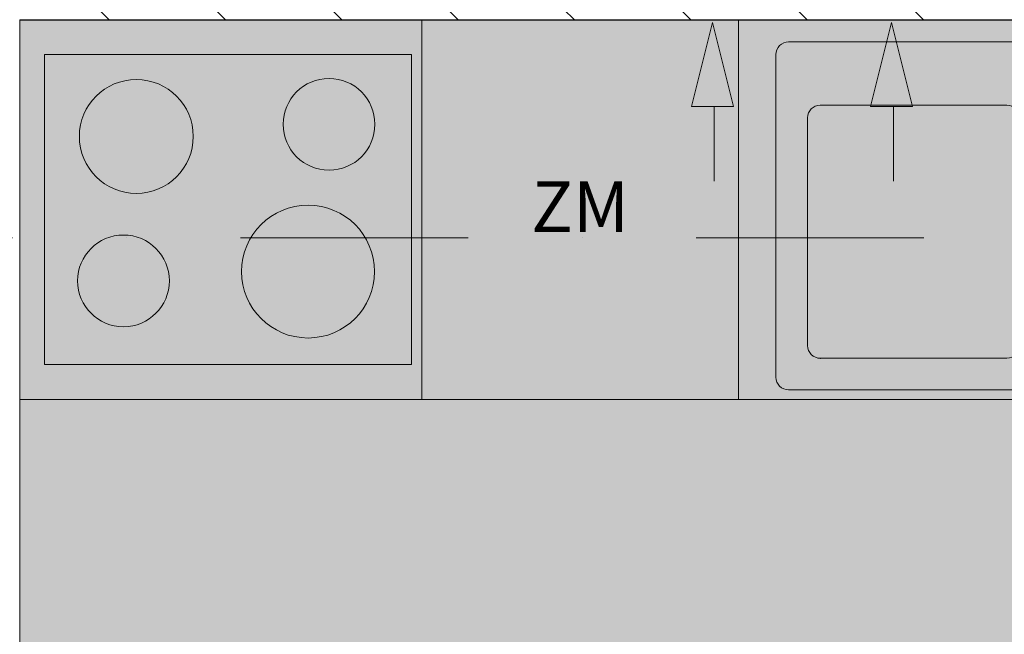
# Model space of a CAD drawing. Units: millimetres. Extents: x 6425451191 to 6425746829, y 6050501839 to 6050682055.
# Drawn here: x 6425526082 to 6425527638, y 6050524925 to 6050525896 of the extents above; entities that cross this region are included whole.
import ezdxf
from ezdxf.enums import TextEntityAlignment as Align

# ---------------------------------------------------------------- set-up
doc = ezdxf.new("R2010")
doc.units = ezdxf.units.MM
doc.header["$MEASUREMENT"] = 0
doc.linetypes.add('Kropki i Kreski', pattern=[720, 360, -180, 0, -180])
doc.layers.add('KOMINY SZACHTY_Nr_pióra__37', color=7, linetype='Continuous', lineweight=20, true_color=0x5555ff)
for name, color, linetype, lineweight in [('KOMINY SZACHTY_Nr_pióra__38', 171, 'Continuous', 15), ('Nowe_210-Strefy_Nr_pióra__81', 2, 'Continuous', 20), ('Nowe_410-K Osie_Nr_pióra__10', 1, 'Continuous', 13), ('Nowe_Wyposażenie - Sanitarne.PROJ_Nr_pióra__95', 8, 'Continuous', 13), ('Nowe_ŚCIANY WEW_Nr_pióra__99', 7, 'Continuous', 13), ('Wyposażenie - Sanitarne.PROJ_Nr_pióra__95', 8, 'Continuous', 13)]:
    doc.layers.add(name, color=color, linetype=linetype, lineweight=lineweight)
doc.layers.add('Nowe_210-Strefy', color=7, linetype='Continuous')
doc.layers.add('Nowe_ŚCIANY WEW', color=7, linetype='Continuous')
doc.styles.add('GENERATED_STYLE_1', font='arial.ttf')

# ---------------------------------------------------------------- blocks, each defined once
blk = doc.blocks.new('POKÓJ Z ANEKSEM_2.1_21', base_point=(6425522902.511689, 6050514179.799616))
at = {"layer": 'Nowe_210-Strefy_Nr_pióra__81', "linetype": 'Continuous', "lineweight": 0, "true_color": 0x3f3f00}
blk.add_hatch(color=48, dxfattribs=at).paths.add_polyline_path([(6425526082.434834, 6050525895.676621), (6425526082.434834, 6050523181.139618), (6425526082.434834, 6050522281.139614), (6425526082.434834, 6050519551.509891), (6425529282.391452, 6050519551.509891), (6425529282.391452, 6050519229.803583), (6425529282.471207, 6050523211.425547), (6425529972.420184, 6050523211.425547), (6425529972.48335, 6050526366.097946), (6425528742.436324, 6050526366.097946), (6425528742.436324, 6050525895.676621)])
blk = doc.blocks.new('Ściana_810', base_point=(6425525982.435134, 6050526076.079324))
at = {"layer": 'Nowe_ŚCIANY WEW', "linetype": 'Continuous', "lineweight": 0, "true_color": 0x000000}
h = blk.add_hatch(dxfattribs=at)
h.set_pattern_fill('CEGŁA_ZWYKŁA', color=18, style=0, pattern_type=2)
h.set_pattern_definition([(135, (6424866031.24, 6049732403.77), (91.923878, 91.923878), [])])
h.paths.add_polyline_path([(6425528562.433732, 6050526076.105163), (6425526082.432261, 6050526076.080325), (6425526082.432261, 6050525896.080325), (6425528562.433732, 6050525896.105163)])
at = {"layer": 'Nowe_ŚCIANY WEW_Nr_pióra__99', "color": 7, "linetype": 'Continuous', "lineweight": 13, "flags": 128}
blk.add_lwpolyline([(6425526082.432261, 6050525896.080325), (6425528562.433732, 6050525896.105163)], dxfattribs=at)
blk = doc.blocks.new('Szafka stojąca kuchnia piekarnik 21#2')
at = {"layer": 'Nowe_Wyposażenie - Sanitarne.PROJ_Nr_pióra__95', "color": 8, "linetype": 'Continuous', "lineweight": 13}
for p, q in [((0, 600), (635.7, 600)), ((0, 0), (0, 600)), ((635.7, 0), (635.7, 600)), ((0, 0), (635.7, 0))]:
    blk.add_line(p, q, dxfattribs=at)
at = {"layer": 'Nowe_Wyposażenie - Sanitarne.PROJ_Nr_pióra__95', "color": 8, "linetype": 'Continuous', "lineweight": 13, "flags": 128}
blk.add_lwpolyline([(16.4, 55), (596.4, 55), (596.4, 545), (16.4, 545)], close=True, dxfattribs=at)
at = {"layer": 'Nowe_Wyposażenie - Sanitarne.PROJ_Nr_pióra__95', "color": 8, "linetype": 'Continuous', "lineweight": 13}
for centre, radius in [((146.9, 434.8), 72.5), ((451.4, 415.6), 90), ((180, 202), 105), ((471.7, 187.3), 72.5)]:
    blk.add_circle(centre, radius, dxfattribs=at)
blk = doc.blocks.new('Szafka stojąca 3D 21_5')
at = {"layer": 'Nowe_Wyposażenie - Sanitarne.PROJ_Nr_pióra__95', "color": 8, "linetype": 'Continuous', "lineweight": 13}
for p, q in [((0, 600), (1300, 600)), ((800, 465), (505, 465)), ((1145, 465), (885, 465)), ((885, 465), (885, 460)), ((885, 460), (1145, 460)), ((1145, 460), (1145, 465)), ((485, 445), (485, 85)), ((820, 85), (820, 445)), ((1185, 432.5), (885, 432.5)), ((885, 432.5), (885, 427.5)), ((885, 427.5), (1185, 427.5)), ((1185, 427.5), (1185, 432.5)), ((1185, 400), (885, 400)), ((885, 400), (885, 395)), ((885, 395), (1185, 395)), ((1185, 395), (1185, 400)), ((1185, 367.5), (885, 367.5)), ((885, 367.5), (885, 362.5)), ((885, 362.5), (1185, 362.5)), ((1185, 362.5), (1185, 367.5)), ((1185, 335), (885, 335)), ((885, 335), (885, 330)), ((885, 330), (1185, 330)), ((1185, 330), (1185, 335)), ((1185, 302.5), (885, 302.5)), ((885, 302.5), (885, 297.5)), ((885, 297.5), (1185, 297.5)), ((1185, 297.5), (1185, 302.5)), ((1185, 270), (885, 270)), ((885, 270), (885, 265)), ((885, 265), (1185, 265)), ((1185, 265), (1185, 270)), ((1185, 237.5), (885, 237.5)), ((885, 237.5), (885, 232.5)), ((1185, 232.5), (1185, 237.5)), ((885, 232.5), (1185, 232.5)), ((1185, 205), (885, 205)), ((885, 205), (885, 200)), ((1185, 200), (1185, 205)), ((885, 200), (1185, 200)), ((1185, 172.5), (885, 172.5)), ((885, 172.5), (885, 167.5)), ((1185, 167.5), (1185, 172.5)), ((885, 167.5), (1185, 167.5)), ((1185, 140), (885, 140)), ((885, 140), (885, 135)), ((885, 135), (1185, 135)), ((1185, 135), (1185, 140)), ((1185, 107.5), (885, 107.5)), ((885, 107.5), (885, 102.5)), ((885, 102.5), (1185, 102.5)), ((1185, 102.5), (1185, 107.5)), ((505, 65), (800, 65)), ((1145, 75), (885, 75)), ((885, 75), (885, 70)), ((885, 70), (1145, 70)), ((1145, 70), (1145, 75)), ((0, 0), (1300, 0))]:
    blk.add_line(p, q, dxfattribs=at)
at = {"layer": 'Nowe_Wyposażenie - Sanitarne.PROJ_Nr_pióra__95', "color": 8, "linetype": 'Continuous', "lineweight": 13, "flags": 128}
for points in [[(455, 15), (1215, 15, 0.414214), (1235, 35), (1235, 545, 0.414214), (1215, 565), (455, 565, 0.414214), (435, 545), (435, 35, 0.414214)], [(815, 484), (826, 484), (826, 535, -1), (844, 535), (844, 484), (854.9, 484), (854.9, 549), (815, 549)], [(826, 337.1, 1), (844, 337.2), (844, 535, 1), (826, 535)]]:
    blk.add_lwpolyline(points, format="xyb", close=True, dxfattribs=at)
for points in [[(815.3, 448), (826, 448), (826, 483), (815.3, 483)], [(854.7, 448), (854.7, 483), (844, 483), (844, 448)]]:
    blk.add_lwpolyline(points, close=True, dxfattribs=at)
at = {"layer": 'Nowe_Wyposażenie - Sanitarne.PROJ_Nr_pióra__95', "color": 8, "linetype": 'Continuous', "lineweight": 13}
for centre, start, end in [((505, 445), 90, 180), ((800, 445), 0, 90), ((505, 85), 180, 270), ((800, 85), 270, 0)]:
    blk.add_arc(centre, 20, start, end, dxfattribs=at)
blk.add_point((505, 65), dxfattribs=at)
blk = doc.blocks.new('Lodówka 11_3')
at = {"layer": 'Wyposażenie - Sanitarne.PROJ_Nr_pióra__95', "color": 8, "linetype": 'Continuous', "lineweight": 13}
for p, q in [((500, 600), (0, 600)), ((0, 600), (0, 0)), ((500, 0), (500, 600)), ((0, 0), (500, 0))]:
    blk.add_line(p, q, dxfattribs=at)
at = {"layer": 'Wyposażenie - Sanitarne.PROJ_Nr_pióra__95', "color": 8, "linetype": 'Continuous', "lineweight": 13, "flags": 128}
blk.add_lwpolyline([(0, 0), (500, 0), (500, 600), (0, 600)], close=True, dxfattribs=at)
at = {"layer": 'Wyposażenie - Sanitarne.PROJ_Nr_pióra__95', "color": 8, "linetype": 'Continuous', "lineweight": 13, "style": 'GENERATED_STYLE_1'}
blk.add_attdef('txt', text='', height=80, dxfattribs=at).set_placement((250, 304.6), align=Align.MIDDLE_CENTER)

msp = doc.modelspace()

# ---------------------------------------------------------------- linework, layer by layer
at = {"layer": 'KOMINY SZACHTY_Nr_pióra__37', "color": 173, "linetype": 'Continuous', "lineweight": 20, "true_color": 0x5555ff, "flags": 128}
for points in [[(6425527177.098146, 6050525891.999851), (6425527143.906752, 6050525758.85659), (6425527210.289542, 6050525758.85659)], [(6425527460.252457, 6050525892.001613), (6425527427.061062, 6050525758.858352), (6425527493.443851, 6050525758.858352)]]:
    msp.add_lwpolyline(points, close=True, dxfattribs=at)
at = {"layer": 'KOMINY SZACHTY_Nr_pióra__38', "color": 171, "linetype": 'Continuous', "lineweight": 15}
for p, q in [((6425527179.918413, 6050525758.85659), (6425527179.918413, 6050525641.118512)), ((6425527463.072723, 6050525758.858352), (6425527463.072723, 6050525641.120273))]:
    msp.add_line(p, q, dxfattribs=at)
at = {"layer": 'Nowe_210-Strefy_Nr_pióra__81', "color": 2, "linetype": 'Continuous', "lineweight": 20, "flags": 128}
msp.add_lwpolyline([(6425526082.434834, 6050525895.676621), (6425526082.434834, 6050523181.139618), (6425526082.434834, 6050522281.139614), (6425526082.434834, 6050519551.509891), (6425529282.391452, 6050519551.509891), (6425529282.391452, 6050519229.803583), (6425529282.471207, 6050523211.425547), (6425529972.420184, 6050523211.425547), (6425529972.48335, 6050526366.097946), (6425528742.436324, 6050526366.097946), (6425528742.436324, 6050525895.676621)], close=True, dxfattribs=at)
at = {"layer": 'Nowe_410-K Osie_Nr_pióra__10', "color": 1, "linetype": 'Kropki i Kreski', "lineweight": 13}
msp.add_line((6425496907.053461, 6050525551.509935), (6425587119.527177, 6050525551.509935), dxfattribs=at)

# ---------------------------------------------------------------- block references
at = {"layer": 'Nowe_210-Strefy', "color": 7, "linetype": 'Continuous', "lineweight": 13}
msp.add_blockref('POKÓJ Z ANEKSEM_2.1_21', (6425522902.511689, 6050514179.799616), dxfattribs=at)
at = {"layer": 'Nowe_Wyposażenie - Sanitarne.PROJ_Nr_pióra__95', "color": 8, "linetype": 'Continuous', "lineweight": 13, "xscale": -1, "zscale": 1000}
msp.add_blockref('Szafka stojąca kuchnia piekarnik 21#2', (6425526718.135747, 6050525296.086459), dxfattribs=at)
at = {"layer": 'Nowe_Wyposażenie - Sanitarne.PROJ_Nr_pióra__95', "color": 8, "linetype": 'Continuous', "lineweight": 13, "zscale": 1000, "rotation": 0.0001781655205861016}
msp.add_blockref('Szafka stojąca 3D 21_5', (6425526842.435598, 6050525296.086135), dxfattribs=at)
at = {"layer": 'Nowe_ŚCIANY WEW', "color": 7, "lineweight": 13}
msp.add_blockref('Ściana_810', (6425525982.435134, 6050526076.079324), dxfattribs=at)
at = {"layer": 'Wyposażenie - Sanitarne.PROJ_Nr_pióra__95', "color": 8, "linetype": 'Continuous', "lineweight": 13, "zscale": 1000, "rotation": 0.0001781655205861016}
msp.add_blockref('Lodówka 11_3', (6425526718.137613, 6050525296.086459), dxfattribs=at).add_auto_attribs({'txt': 'ZM'})

doc.saveas('drawing.dxf')
